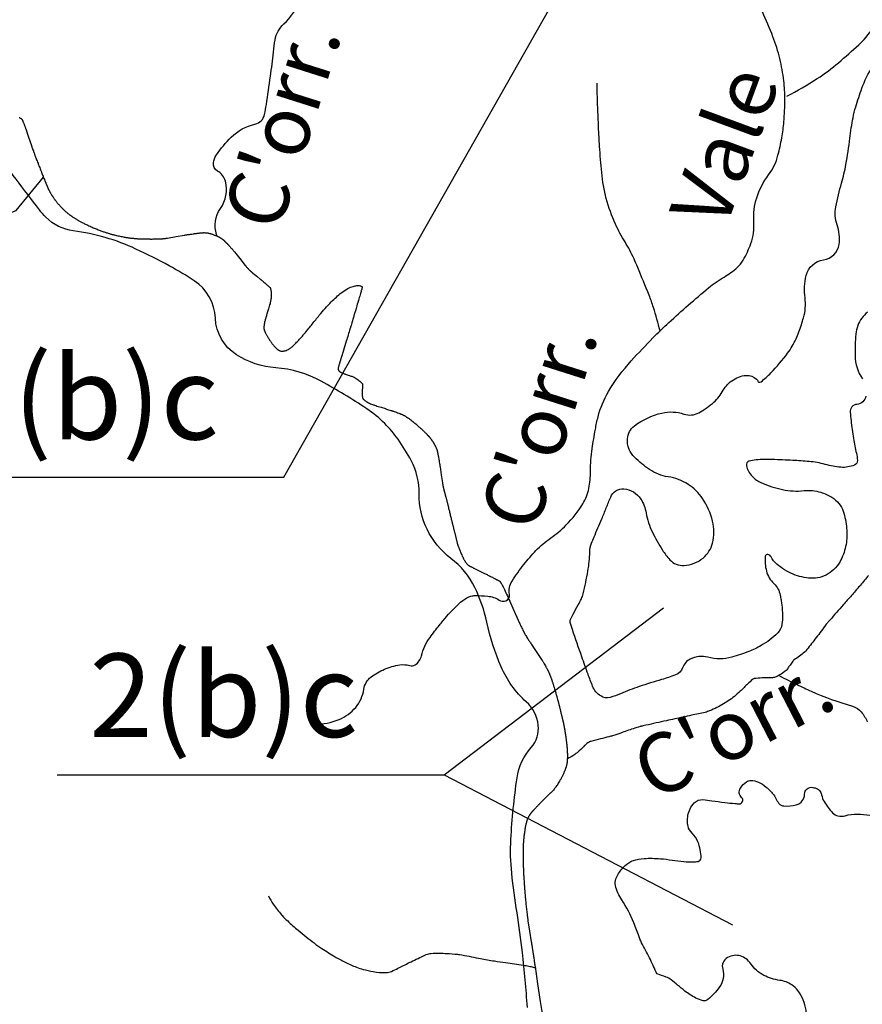
# Model space of a CAD drawing. Units: metres. Extents: x 0 to 841, y -43720 to 594.
# Drawn here: x 311 to 339, y 250 to 283 of the extents above; entities that cross this region are included whole.
import ezdxf
from ezdxf.enums import TextEntityAlignment as Align

# ---------------------------------------------------------------- set-up
doc = ezdxf.new("R2010")
doc.units = ezdxf.units.M
doc.header["$MEASUREMENT"] = 0
for name, color, linetype, lineweight in [('AFLUENTES', 1, 'Continuous', 0), ('CAIXA', 1, 'Continuous', 0), ('MC', 1, 'Continuous', 0), ('TX02', 1, 'Continuous', 0)]:
    doc.layers.add(name, color=color, linetype=linetype, lineweight=lineweight)
doc.styles.add('Style-WORKING', font='WORKING.shx')

msp = doc.modelspace()

# ---------------------------------------------------------------- linework, layer by layer
at = {"layer": 'AFLUENTES', "color": 4, "linetype": 'Continuous', "lineweight": -3, "flags": 128}
for points in [[(336.503, 280.325, 0.025682), (337.526, 280.917, 0.034147), (338.238, 281.451, 0.005922), (338.918, 282.052, 0.021249), (339.098, 282.229, 0.112028), (339.498, 282.915, -0.104714), (339.914, 283.654, -0.026692), (340.332, 284.082, -0.05332), (340.573, 284.26, -0.023627), (340.743, 284.349, -0.010627), (341.133, 284.52, -0.038814), (341.392, 284.605, -0.02591), (341.793, 284.68)], [(317.379, 275.629, -0.003956), (317.366, 275.664, -0.005756), (317.358, 275.687, -0.235889), (317.489, 276.553, 0.220199), (317.655, 277.47, 0.203542), (317.391, 277.814, -0.300661), (317.251, 278.087, -0.124877), (317.352, 278.354, -0.045141), (317.852, 278.951, -0.141626), (318.646, 279.386, 0.294848), (318.971, 279.716, 0.012753), (319.03, 280.042, 0.00439), (319.169, 280.995), (319.169, 280.995, 0.007277), (319.268, 281.808, -0.014405), (319.324, 282.217, -0.170672), (319.621, 282.759, 0.115146), (320.139, 283.499, 0.010966)], [(320.667, 259.241, 0.101105), (321.471, 259.397, 0.120178), (322.03, 259.806, 0.141714), (322.301, 260.414, -0.200743), (322.545, 260.827, -0.06077), (322.996, 261.086, -0.059429), (323.507, 261.232, -0.115563), (323.843, 261.209, 0.220655), (324.024, 261.234, 0.195729), (324.237, 261.537, -0.103512), (324.524, 262.155, -0.007229), (324.838, 262.563, -0.009659), (325.083, 262.861, -0.04262), (325.626, 263.395, -0.105949), (325.9, 263.539, -0.066929), (326.044, 263.558, -0.023273), (326.461, 263.54, -0.117645), (326.844, 263.411, 0.220833), (327.065, 263.384, 0.379778), (327.193, 263.601, -0.192665), (327.278, 264.045, -0.023853), (327.673, 264.602, -0.026327), (328.08, 265.068, -0.047284), (328.58, 265.494, 0.045747), (329.098, 265.933, 0.055484), (329.655, 266.642, 0.090907), (329.857, 267.157, 0.048022), (329.912, 267.733, -0.036449), (329.968, 268.494, -0.00957), (330.076, 269.143, -0.014878), (330.166, 269.558, -0.072768), (330.514, 270.406, -0.051599), (331.282, 271.443, -0.009123), (332.01, 272.212, -0.013037), (332.543, 272.726, -0.00559), (333.195, 273.31, -0.005458), (333.876, 273.894, -0.044956), (334.396, 274.255, 0.052409), (334.837, 274.572, 0.081983), (335.037, 274.819, 0.042211), (335.295, 275.378, 0.106678), (335.395, 276.119, -0.099119), (335.492, 276.916, -0.080979), (335.892, 277.686, 0.096905), (336.206, 278.341, 0.019923), (336.334, 278.928, 0.022215), (336.404, 279.462, 0.022192), (336.436, 280.224, 0.027287), (336.4, 280.842, 0.03226), (336.268, 281.587, 0.03172), (336.037, 282.321, 0.015829), (335.685, 283.154, 0.02602)], [(332.247, 272.447, 0.011538), (332.026, 273.232, 0.021512), (331.879, 273.644), (331.879, 273.644, 0.002205), (331.496, 274.579, 0.007169), (331.373, 274.864, 0.033533), (331.071, 275.431, -0.031864), (330.752, 276.026, -0.041876), (330.442, 276.889, -0.043198), (330.287, 277.764, -0.00498), (330.218, 278.641, -0.00677), (330.182, 279.287), (330.182, 279.287, -0.000999), (330.155, 279.958), (330.155, 279.958, -0.001184), (330.135, 280.523), (330.135, 280.523, -0.007533), (330.135, 280.562, -0.001438), (330.135, 280.767)], [(310.735, 279.611, -0.019344), (310.759, 279.599, -0.021031), (310.779, 279.587, -0.008045), (310.798, 279.574, -0.020819), (310.805, 279.569, -0.006381), (310.81, 279.564, -0.015471), (310.813, 279.562, -0.01236), (310.816, 279.558, -0.013804), (310.82, 279.554, -0.006953), (310.821, 279.552, -0.006912), (310.823, 279.549, -0.01932), (310.827, 279.544, -0.012831), (310.831, 279.536, -0.007996), (310.837, 279.525, -0.007682), (310.842, 279.513, -0.002764), (310.851, 279.495, -0.004014), (310.856, 279.482, -0.001454), (310.861, 279.47, -0.001599), (310.866, 279.459, -0.00353), (310.878, 279.429, -0.002586), (310.895, 279.386, -0.001282), (310.91, 279.346, -0.001397), (310.924, 279.31, -0.001023), (310.942, 279.26, -0.00256), (310.949, 279.24, -0.000564), (310.954, 279.228, -0.002591), (310.954, 279.225), (310.954, 279.225), (311.048, 278.951), (311.141, 278.676), (311.141, 278.676, 0.001283), (311.149, 278.653, 0.000788), (311.162, 278.615, 0.001102), (311.181, 278.562, 0.000791), (311.208, 278.487), (311.208, 278.487, 0.000057), (311.217, 278.462), (311.217, 278.462, 0.000213), (311.219, 278.455, 0.000334), (311.223, 278.446, 0.000172), (311.229, 278.43, 0.001505), (311.236, 278.409, 0.000891), (311.249, 278.374, 0.001314), (311.263, 278.338, 0.000889), (311.283, 278.284, 0.000612), (311.308, 278.219, 0.000676), (311.331, 278.16, 0.000428), (311.365, 278.073), (311.365, 278.073, 0.000356), (311.405, 277.97), (311.405, 277.97, 0.000265), (311.468, 277.81), (311.468, 277.81, 0.000439), (311.506, 277.713), (311.506, 277.713, 0.000168), (311.535, 277.642), (311.535, 277.642, 0.000297), (311.551, 277.601), (311.551, 277.601, 0.000244), (311.578, 277.534), (311.578, 277.534, 0.000421), (311.593, 277.495, 0.000106), (311.603, 277.471), (311.603, 277.471, 0.000345), (311.605, 277.464, 0.000125), (311.613, 277.444, 0.000118), (311.622, 277.424), (311.622, 277.424, 0.000029), (311.63, 277.404), (311.63, 277.404, 0.000064), (311.633, 277.395, 0.000096), (311.639, 277.381, 0.000058), (311.648, 277.359), (311.648, 277.359, 0.00012), (311.655, 277.342, 0.00023), (311.659, 277.333, 0.000228), (311.659, 277.331, 0.000068), (311.663, 277.323, 0.000394), (311.667, 277.312, 0.000198), (311.676, 277.29, 0.000601), (311.681, 277.278, 0.000568), (311.686, 277.266, 0.001352), (311.69, 277.257, 0.00244), (311.692, 277.252, 0.000934), (311.692, 277.251, 0.00066), (311.693, 277.249, 0.002209), (311.695, 277.245, 0.001131), (311.698, 277.239, 0.002675), (311.7, 277.234, 0.001382), (311.705, 277.224, 0.003174), (311.711, 277.21, 0.002353), (311.72, 277.192, 0.001824), (311.726, 277.181, 0.001553), (311.733, 277.168, 0.002938), (311.74, 277.154, 0.001839), (311.753, 277.132, 0.003384), (311.765, 277.109, 0.003049), (311.779, 277.084, 0.003238), (311.796, 277.055, 0.00342), (311.813, 277.028, 0.001181), (311.826, 277.007, 0.001724), (311.834, 276.993, 0.001773), (311.846, 276.976, 0.00182), (311.857, 276.959, 0.002902), (311.866, 276.945, 0.00183), (311.882, 276.922, 0.00324), (311.898, 276.899, 0.002537), (311.918, 276.87, 0.003344), (311.935, 276.847, 0.002941), (311.954, 276.821, 0.004126), (311.972, 276.797, 0.003207), (311.997, 276.766, 0.003937), (312.022, 276.735, 0.004333), (312.046, 276.706, 0.003494), (312.073, 276.676, 0.004125), (312.096, 276.65, 0.001782), (312.119, 276.625, 0.002614), (312.135, 276.608, 0.001806), (312.152, 276.589, 0.002262), (312.166, 276.575, 0.002935), (312.181, 276.56, 0.002217), (312.202, 276.54, 0.002987), (312.22, 276.521, 0.002744), (312.241, 276.502, 0.003643), (312.259, 276.485, 0.002958), (312.281, 276.466, 0.004094), (312.303, 276.446, 0.003332), (312.331, 276.422, 0.003792), (312.357, 276.4, 0.003895), (312.384, 276.379, 0.003948), (312.412, 276.357, 0.00423), (312.439, 276.337, 0.002792), (312.464, 276.318, 0.003081), (312.487, 276.302, 0.003064), (312.512, 276.285, 0.002889), (312.538, 276.267, 0.00373), (312.566, 276.249, 0.00318), (312.599, 276.228, 0.003648), (312.634, 276.207, 0.003566), (312.669, 276.185, 0.003129), (312.702, 276.167, 0.002854), (312.738, 276.146, 0.003384), (312.779, 276.124, 0.002948), (312.826, 276.099, 0.003279), (312.873, 276.075, 0.002697), (312.93, 276.046, 0.003302), (312.995, 276.015, 0.002691), (313.075, 275.977, 0.002809), (313.15, 275.943, 0.002994), (313.221, 275.911, 0.003305), (313.287, 275.883, 0.003245), (313.354, 275.856, 0.003491), (313.419, 275.83, 0.003841), (313.479, 275.807, 0.003455), (313.537, 275.786, 0.003842), (313.59, 275.767, 0.003011), (313.645, 275.749, 0.003369), (313.694, 275.734, 0.002832), (313.747, 275.718, 0.003394), (313.791, 275.705, 0.002831), (313.834, 275.693, 0.00241), (313.885, 275.68, 0.002989), (313.933, 275.667, 0.002115), (314.003, 275.65, 0.00404), (314.077, 275.633, 0.003964), (314.154, 275.617, 0.004126), (314.222, 275.603, 0.004427), (314.286, 275.592, 0.00295), (314.348, 275.582, 0.003793), (314.396, 275.575, 0.00271), (314.443, 275.568, 0.002542), (314.493, 275.562, 0.003432), (314.565, 275.554, 0.004265), (314.623, 275.548, 0.00235), (314.67, 275.544, 0.003378), (314.703, 275.542, 0.001976), (314.747, 275.539, 0.003427), (314.773, 275.538, 0.001003), (314.792, 275.537, 0.002014), (314.801, 275.536, 0.001936), (314.831, 275.536, 0.00133), (314.874, 275.535, 0.000285), (314.922, 275.534, 0.000673), (314.942, 275.533, 0.000235), (314.985, 275.533, 0.000581), (315.003, 275.532, 0.000057), (315.009, 275.532, 0.000284), (315.01, 275.532, 0.000423), (315.019, 275.532, 0.000173), (315.04, 275.532), (315.04, 275.532, 0.000072), (315.068, 275.532), (315.068, 275.532, 0.000172), (315.079, 275.532, 0.000048), (315.083, 275.532), (315.083, 275.532, 0.000015), (315.096, 275.532), (315.096, 275.532, 0.000154), (315.109, 275.532, 0.000096), (315.131, 275.531), (315.131, 275.531, 0.000952), (315.141, 275.531, 0.00033), (315.171, 275.531, 0.001127), (315.202, 275.531, 0.000638), (315.257, 275.532, 0.001025), (315.299, 275.532, 0.001114), (315.338, 275.532, 0.001372), (315.379, 275.533, 0.001665), (315.413, 275.534, 0.000527), (315.432, 275.534, 0.000851), (315.444, 275.535, 0.001087), (315.457, 275.535, 0.001083), (315.471, 275.536, 0.0021), (315.481, 275.536, 0.001541), (315.495, 275.537, 0.002711), (315.508, 275.538, 0.003094), (315.519, 275.538, 0.00237), (315.526, 275.539, 0.001712), (315.535, 275.54, 0.003261), (315.544, 275.541, 0.001132), (315.569, 275.543, 0.003847), (315.61, 275.548, 0.004288), (315.647, 275.553, 0.002902), (315.686, 275.559, 0.00382), (315.716, 275.564), (315.716, 275.564), (315.998, 275.613), (316.28, 275.662), (316.28, 275.662, -0.003178), (316.292, 275.664, -0.001432), (316.317, 275.668, -0.002495), (316.36, 275.675, -0.000957), (316.473, 275.691, -0.000348), (316.576, 275.705), (316.576, 275.705, -0.00081), (316.62, 275.711, -0.000705), (316.676, 275.718, -0.001334), (316.705, 275.722, -0.000624), (316.721, 275.724, -0.000429), (316.744, 275.727, -0.001146), (316.774, 275.731, -0.000926), (316.811, 275.735, -0.002084), (316.828, 275.737, -0.001291), (316.857, 275.74, -0.003848), (316.88, 275.742, -0.004941), (316.898, 275.743, -0.00503), (316.906, 275.744, -0.003359), (316.918, 275.744, -0.007997), (316.931, 275.745, -0.00534), (316.952, 275.744, -0.008025), (316.968, 275.744, -0.006517), (316.988, 275.742, -0.009365), (317.012, 275.74, -0.00806), (317.04, 275.736, -0.005625), (317.062, 275.733, -0.006231), (317.082, 275.729, -0.007126), (317.104, 275.724, -0.006217), (317.129, 275.718, -0.007674), (317.156, 275.711, -0.00633), (317.188, 275.701, -0.006578), (317.225, 275.689, -0.005226), (317.271, 275.672, -0.004822), (317.319, 275.654, -0.006502), (317.353, 275.64, -0.005448), (317.383, 275.627, -0.007074), (317.406, 275.617, -0.005692), (317.428, 275.606, -0.006304), (317.448, 275.595, -0.005589), (317.465, 275.586, -0.004939), (317.484, 275.575, -0.007932), (317.507, 275.561, -0.008671), (317.528, 275.547, -0.006509), (317.545, 275.535, -0.007536), (317.56, 275.524, -0.00522), (317.577, 275.51, -0.007903), (317.588, 275.501, -0.003455), (317.597, 275.492, -0.005442), (317.603, 275.487, -0.004358), (317.616, 275.475, -0.003769), (317.63, 275.461, -0.001347), (317.646, 275.445, -0.002129), (317.656, 275.435, -0.001363), (317.675, 275.415, -0.001402), (317.694, 275.396, -0.000824), (317.71, 275.379, -0.001293), (317.721, 275.367, -0.001531), (317.731, 275.356, -0.000716), (317.754, 275.332, -0.001457), (317.77, 275.314, -0.000395), (317.831, 275.247, -0.001996), (317.903, 275.168, -0.004852), (317.932, 275.135, -0.003557), (317.948, 275.116, -0.006656), (317.957, 275.105), (317.957, 275.105), (318.139, 274.876), (318.321, 274.646), (318.321, 274.646, 0.006588), (318.351, 274.609, 0.005972), (318.385, 274.57, 0.007891), (318.415, 274.537, 0.007472), (318.447, 274.503, 0.002141), (318.468, 274.483, 0.007548), (318.474, 274.477, 0.002059), (318.48, 274.471, 0.005591), (318.483, 274.469, 0.002562), (318.491, 274.461, 0.001602), (318.505, 274.45, 0.00019), (318.522, 274.436, 0.000536), (318.527, 274.431, 0.000454), (318.554, 274.408, 0.000697), (318.572, 274.394, 0.000059), (318.577, 274.389, 0.000672), (318.577, 274.389), (318.577, 274.389), (318.708, 274.281), (318.838, 274.173), (318.838, 274.173, -0.000872), (318.838, 274.173, -0.000098), (318.841, 274.171, -0.000832), (318.845, 274.167, -0.000119), (318.874, 274.143), (318.874, 274.143, -0.000379), (318.92, 274.104, -0.000309), (318.977, 274.056, -0.000642), (319.033, 274.008, -0.001106), (319.066, 273.981, -0.000101), (319.069, 273.977, -0.00008), (319.074, 273.973, -0.000775), (319.087, 273.962, -0.000371), (319.113, 273.94, -0.00235), (319.123, 273.931, -0.001711), (319.136, 273.919, -0.007049), (319.143, 273.913, -0.016792), (319.145, 273.91, -0.010411), (319.146, 273.91, -0.00479), (319.147, 273.908, -0.021587), (319.149, 273.905, -0.012824), (319.153, 273.9, -0.018558), (319.155, 273.897, -0.007185), (319.159, 273.889, -0.025708), (319.164, 273.876, -0.010819), (319.174, 273.846, -0.01888), (319.181, 273.818, -0.013816), (319.189, 273.779, -0.024306), (319.193, 273.743, -0.013267), (319.196, 273.677, -0.021792), (319.193, 273.588, -0.023527), (319.184, 273.506, -0.013717), (319.163, 273.398, -0.018072), (319.141, 273.317), (319.141, 273.317), (319.102, 273.186), (319.063, 273.056), (319.063, 273.056, 0.001264), (319.06, 273.045), (319.06, 273.045, 0.000101), (319.021, 272.915), (319.021, 272.915, 0.000629), (319.013, 272.887), (319.013, 272.887, 0.000273), (318.994, 272.822), (318.994, 272.822, 0.011592), (318.98, 272.768, 0.009421), (318.965, 272.701, 0.014907), (318.955, 272.646, 0.015247), (318.949, 272.592, 0.005958), (318.947, 272.562, 0.015021), (318.947, 272.551, 0.010127), (318.947, 272.538, 0.014386), (318.948, 272.53, 0.014642), (318.95, 272.519, 0.012968), (318.952, 272.507, 0.009892), (318.955, 272.495, 0.00932), (318.958, 272.482, 0.010069), (318.964, 272.464, 0.009078), (318.971, 272.445, 0.007294), (318.98, 272.423, 0.007764), (318.989, 272.403, 0.005933), (318.999, 272.381, 0.005274), (319.012, 272.355, 0.00532), (319.026, 272.327, 0.004439), (319.045, 272.294, 0.005993), (319.066, 272.257, 0.00481), (319.093, 272.213, 0.005862), (319.124, 272.163, 0.006071), (319.156, 272.116, 0.004315), (319.179, 272.083, 0.004012), (319.205, 272.047, 0.006283), (319.23, 272.014, 0.004416), (319.267, 271.968, 0.00929), (319.301, 271.927, 0.010396), (319.332, 271.893, 0.011561), (319.362, 271.863, 0.017782), (319.382, 271.845, 0.004177), (319.392, 271.836, 0.005128), (319.401, 271.829, 0.00951), (319.415, 271.819, 0.008281), (319.432, 271.807, 0.017243), (319.442, 271.801, 0.007821), (319.463, 271.789, 0.025719), (319.485, 271.779, 0.023927), (319.511, 271.77, 0.034058), (319.524, 271.767, 0.019929), (319.548, 271.764, 0.045374), (319.573, 271.765, 0.020295), (319.628, 271.773, 0.042161), (319.698, 271.793, 0.039623), (319.769, 271.826, 0.031982), (319.856, 271.883, 0.031894), (319.935, 271.95, 0.004568), (320.02, 272.035, 0.007221), (320.073, 272.09, 0.003523), (320.212, 272.24, 0.009047), (320.264, 272.3, 0.003198), (320.3, 272.343, 0.000727), (320.459, 272.536, 0.004108), (320.571, 272.675, -0.001943), (320.806, 272.97, -0.02539), (321.211, 273.423, -0.033159), (321.559, 273.733, -0.041886), (321.768, 273.868, -0.054299), (321.946, 273.94, -0.02726), (322.07, 273.968, -0.065496), (322.124, 273.969, -0.027197), (322.175, 273.962, -0.05014), (322.202, 273.953, -0.027343), (322.232, 273.938, -0.073802), (322.242, 273.93, -0.013558), (322.247, 273.926, -0.054735), (322.248, 273.924, -0.026809), (322.249, 273.921, -0.061989), (322.25, 273.919, -0.006842), (322.25, 273.919, -0.021615), (322.25, 273.919, -0.054575), (322.25, 273.918, -0.014375), (322.248, 273.913, -0.002893), (322.244, 273.898, -0.00249), (322.24, 273.881, -0.00022), (322.221, 273.817), (322.221, 273.817, -0.00051), (322.214, 273.789, -0.000027), (322.21, 273.778), (322.21, 273.778, -0.000055), (322.209, 273.773, -0.000737), (322.189, 273.706, -0.000272), (322.137, 273.526), (322.137, 273.526, -0.000212), (322.066, 273.283), (322.066, 273.283, -0.000155), (321.969, 272.953), (321.969, 272.953, -0.00011), (321.901, 272.722), (321.901, 272.722, -0.000271), (321.874, 272.628, -0.000333), (321.857, 272.572), (321.857, 272.572, -0.000775), (321.85, 272.548, -0.000541), (321.847, 272.541), (321.847, 272.541, -0.000125), (321.838, 272.51), (321.838, 272.51, -0.000783), (321.777, 272.309, -0.000751), (321.713, 272.1), (321.712, 272.1), (321.604, 271.749), (321.495, 271.398), (321.495, 271.398, 0.00431), (321.493, 271.39, 0.000751), (321.481, 271.348, 0.003851), (321.465, 271.294, 0.003828), (321.451, 271.24, 0.006312), (321.447, 271.223, 0.004392), (321.442, 271.2, 0.016639), (321.439, 271.183, 0.025174), (321.438, 271.172, 0.029716), (321.438, 271.167, 0.016512), (321.439, 271.16, 0.044722), (321.441, 271.152, 0.01841), (321.448, 271.135, 0.046968), (321.459, 271.114, 0.046255), (321.474, 271.095, 0.041093), (321.495, 271.077, 0.042722), (321.518, 271.062, 0.007718), (321.547, 271.048, 0.009185), (321.572, 271.038, 0.005234), (321.65, 271.006, 0.010902), (321.688, 270.991, 0.004168), (321.74, 270.974, -0.002627), (321.822, 270.947, -0.001987), (321.87, 270.93, -0.00182), (321.921, 270.912, -0.033566), (321.973, 270.89, -0.023764), (322.041, 270.85, -0.019521), (322.108, 270.804, -0.019827), (322.17, 270.753, -0.004542), (322.213, 270.713, -0.017187), (322.224, 270.703, -0.004281), (322.234, 270.692, -0.009737), (322.238, 270.687, -0.0124), (322.246, 270.676, -0.017487), (322.252, 270.668, -0.005438), (322.255, 270.663, -0.017642), (322.256, 270.662, -0.005322), (322.257, 270.66, -0.006921), (322.258, 270.659, -0.006786), (322.258, 270.658, -0.004597), (322.259, 270.657, -0.030901), (322.259, 270.655, -0.014514), (322.26, 270.651, -0.022906), (322.261, 270.647, -0.009765), (322.262, 270.636, -0.011501), (322.263, 270.62, -0.012408), (322.263, 270.604, -0.008567), (322.262, 270.583, -0.013415), (322.261, 270.57), (322.261, 270.57), (322.256, 270.519), (322.251, 270.468), (322.251, 270.468, 0.003596), (322.249, 270.448, 0.001939), (322.246, 270.411, 0.002291), (322.245, 270.401, 0.002495), (322.244, 270.392, 0.010458), (322.244, 270.384, 0.006496), (322.244, 270.369, 0.00796), (322.244, 270.352, 0.004717), (322.246, 270.321, 0.002899), (322.248, 270.288, 0.005518), (322.249, 270.271, 0.002858), (322.251, 270.252, 0.006115), (322.252, 270.244, 0.001221), (322.253, 270.236, 0.001698), (322.254, 270.231, 0.001975), (322.255, 270.225, 0.002073), (322.256, 270.218, 0.005985), (322.256, 270.215, 0.002688), (322.258, 270.207, 0.009968), (322.259, 270.201, 0.013192), (322.26, 270.197, 0.017274), (322.261, 270.195, 0.008494), (322.262, 270.192, 0.025013), (322.264, 270.187, 0.016836), (322.268, 270.179, 0.01828), (322.271, 270.175, 0.010486), (322.277, 270.168, 0.024259), (322.285, 270.158, 0.011202), (322.305, 270.138, 0.017382), (322.327, 270.119, 0.015008), (322.354, 270.098, 0.019381), (322.381, 270.079, 0.01236), (322.425, 270.053, 0.015705), (322.494, 270.018, 0.01611), (322.564, 269.988, 0.007867), (322.666, 269.949, 0.011157), (322.74, 269.924), (322.74, 269.924), (322.882, 269.88), (323.025, 269.835), (323.025, 269.835, -0.001004), (323.065, 269.822, -0.00029), (323.205, 269.778), (323.205, 269.778, -0.000378), (323.23, 269.77, -0.000346), (323.256, 269.762, -0.004285), (323.277, 269.755, -0.001871), (323.326, 269.738, -0.004134), (323.397, 269.713, -0.003693), (323.476, 269.683, -0.001027), (323.501, 269.674, -0.001108), (323.524, 269.664, -0.004009), (323.549, 269.655, -0.002738), (323.584, 269.64, -0.011127), (323.608, 269.629, -0.007228), (323.645, 269.611, -0.01255), (323.68, 269.592, -0.009009), (323.727, 269.563, -0.008056), (323.776, 269.531, -0.008565), (323.82, 269.5, -0.006434), (323.879, 269.456, -0.005391), (323.949, 269.402, -0.003482), (324.044, 269.324, -0.005562), (324.103, 269.274, -0.002275), (324.154, 269.23, -0.003833), (324.184, 269.203, -0.002931), (324.236, 269.155, -0.003866), (324.275, 269.119, -0.001316), (324.301, 269.094, -0.00209), (324.318, 269.078, -0.002776), (324.356, 269.04, -0.002872), (324.393, 269.002, -0.000933), (324.42, 268.974, -0.001985), (324.433, 268.96, -0.000896), (324.452, 268.941, -0.002182), (324.46, 268.933, -0.000444), (324.463, 268.928, -0.001588), (324.465, 268.927, -0.001452), (324.467, 268.924, -0.000787), (324.473, 268.918, -0.000614), (324.481, 268.909, -0.001052), (324.485, 268.904, -0.000538), (324.487, 268.902, -0.000157), (324.492, 268.897, -0.001314), (324.497, 268.891, -0.00073), (324.506, 268.881, -0.005001), (324.511, 268.874, -0.002397), (324.522, 268.861, -0.005974), (324.533, 268.847, -0.003896), (324.549, 268.826, -0.004431), (324.563, 268.808, -0.004652), (324.575, 268.79, -0.00475), (324.591, 268.767, -0.004445), (324.607, 268.743, -0.002294), (324.621, 268.72, -0.003417), (324.631, 268.704, -0.0025), (324.641, 268.687, -0.002993), (324.649, 268.673, -0.003378), (324.659, 268.657, -0.002839), (324.67, 268.637, -0.002846), (324.68, 268.617, -0.002358), (324.693, 268.594, -0.003217), (324.705, 268.569, -0.00384), (324.716, 268.548, -0.003423), (324.724, 268.531, -0.004179), (324.731, 268.517, -0.00319), (324.737, 268.503, -0.004233), (324.741, 268.493, -0.003039), (324.745, 268.483, -0.003409), (324.748, 268.475, -0.003992), (324.752, 268.465, -0.004627), (324.755, 268.455, -0.003056), (324.758, 268.447, -0.004176), (324.76, 268.442, -0.002818), (324.762, 268.435, -0.003672), (324.763, 268.43, -0.002463), (324.765, 268.425, -0.002753), (324.766, 268.422, -0.004196), (324.767, 268.416, -0.00309), (324.769, 268.408, -0.002436), (324.771, 268.398, -0.002174), (324.773, 268.388, -0.001556), (324.776, 268.373, -0.00146), (324.78, 268.357, -0.001148), (324.784, 268.336, -0.001155), (324.788, 268.316, -0.001041), (324.792, 268.292, -0.000721), (324.798, 268.258, -0.000951), (324.804, 268.229, -0.00036), (324.817, 268.152, -0.00123), (324.837, 268.036, -0.001967), (324.85, 267.963, -0.001234), (324.858, 267.908, -0.002204), (324.863, 267.877), (324.863, 267.877), (324.903, 267.613), (324.942, 267.348), (324.942, 267.348, 0.003919), (324.946, 267.323, 0.003345), (324.951, 267.293, 0.004232), (324.956, 267.265, 0.003658), (324.963, 267.234, 0.00097), (324.967, 267.213, 0.00377), (324.968, 267.208, 0.00079), (324.97, 267.202, 0.00359), (324.97, 267.201), (324.97, 267.201), (325.056, 266.859), (325.141, 266.518), (325.141, 266.518, -0.000032), (325.173, 266.391), (325.173, 266.391, -0.00003), (325.206, 266.257), (325.206, 266.257, -0.000063), (325.223, 266.189), (325.223, 266.189, -0.000062), (325.24, 266.12, -0.000064), (325.253, 266.07), (325.253, 266.07, -0.000105), (325.261, 266.039), (325.261, 266.039, -0.000056), (325.269, 266.005), (325.269, 266.005, -0.000094), (325.274, 265.985), (325.274, 265.985, -0.000006), (325.275, 265.981), (325.275, 265.981, -0.000113), (325.275, 265.98, -0.000004), (325.275, 265.98, -0.000042), (325.275, 265.98, -0.000084), (325.275, 265.98, -0.000137), (325.275, 265.98, -0.000017), (325.275, 265.98, -0.000148), (325.275, 265.98, -0.000059), (325.275, 265.98, -0.000014), (325.275, 265.98, -0.000056), (325.275, 265.98, -0.000056), (325.275, 265.98, -0.000033), (325.275, 265.98, -0.000001), (325.275, 265.98, -0.000082), (325.275, 265.98), (325.275, 265.98, -0.000003), (325.276, 265.977), (325.276, 265.977, -0.000105), (325.281, 265.958, -0.000066), (325.288, 265.928), (325.288, 265.928, -0.000127), (325.294, 265.904), (325.294, 265.904, -0.000087), (325.303, 265.868), (325.303, 265.868, -0.000085), (325.312, 265.828), (325.312, 265.828, -0.000102), (325.321, 265.794, -0.00005), (325.333, 265.741), (325.333, 265.741, -0.000067), (325.343, 265.701), (325.343, 265.701), (325.389, 265.51), (325.435, 265.319), (325.435, 265.319, 0.004009), (325.435, 265.319, 0.000396), (325.435, 265.319, 0.004054), (325.436, 265.318, 0.000806), (325.437, 265.314, 0.00371), (325.438, 265.308, 0.002281), (325.441, 265.299, 0.004127), (325.445, 265.286, 0.004126), (325.45, 265.273, 0.000554), (325.451, 265.269, 0.000569), (325.452, 265.265, 0.002369), (325.456, 265.255, 0.00129), (325.463, 265.236, 0.003625), (325.467, 265.226, 0.000988), (325.48, 265.191, 0.004506), (325.501, 265.137, 0.002205), (325.546, 265.028, 0.00387), (325.575, 264.961, 0.003418), (325.609, 264.885, 0.007489), (325.637, 264.826, 0.007994), (325.664, 264.771, 0.008316), (325.682, 264.739, 0.009057), (325.699, 264.711, 0.011739), (325.716, 264.684, 0.010231), (325.738, 264.655, 0.011292), (325.757, 264.629, 0.016389), (325.772, 264.613, 0.012724), (325.784, 264.601, 0.014258), (325.796, 264.59, 0.013134), (325.811, 264.577, 0.018614), (325.823, 264.569, 0.006913), (325.834, 264.562, 0.014128), (325.84, 264.559, 0.003566), (325.856, 264.55, 0.002781), (325.877, 264.539, 0.000247), (325.906, 264.525, 0.00096), (325.913, 264.521, 0.000677), (325.957, 264.499, 0.001006), (325.986, 264.484, 0.000056), (325.992, 264.481, 0.00097), (325.993, 264.481), (325.993, 264.481), (326.176, 264.391), (326.358, 264.302), (326.358, 264.302, -0.000974), (326.413, 264.275, -0.000502), (326.519, 264.222, -0.001362), (326.593, 264.185, -0.001005), (326.693, 264.134, -0.001409), (326.756, 264.102, -0.002659), (326.79, 264.084, -0.002051), (326.819, 264.069, -0.003634), (326.835, 264.06, -0.000257), (326.842, 264.056, -0.000906), (326.844, 264.055, -0.000813), (326.847, 264.053, -0.000911), (326.85, 264.051, -0.004113), (326.852, 264.05, -0.001663), (326.856, 264.048, -0.006429), (326.859, 264.046, -0.008134), (326.862, 264.044, -0.011659), (326.863, 264.044, -0.006134), (326.864, 264.042, -0.016425), (326.867, 264.04, -0.01135), (326.87, 264.037, -0.011755), (326.872, 264.035, -0.007316), (326.876, 264.031, -0.014836), (326.88, 264.025, -0.006712), (326.889, 264.013, -0.010263), (326.9, 263.997, -0.008566), (326.912, 263.978, -0.009734), (326.924, 263.957, -0.005894), (326.944, 263.922, -0.006668), (326.979, 263.851, -0.005147), (327.024, 263.759, -0.00219), (327.121, 263.549, -0.001993), (327.226, 263.317), (327.226, 263.317), (327.384, 262.963), (327.543, 262.609), (327.543, 262.609, 0.001792), (327.562, 262.566, 0.001079), (327.595, 262.495, 0.002399), (327.624, 262.434, 0.002479), (327.652, 262.374, 0.001271), (327.665, 262.348, 0.00227), (327.672, 262.334, 0.002982), (327.68, 262.319, 0.003891), (327.686, 262.308, 0.003721), (327.69, 262.299, 0.002578), (327.697, 262.288, 0.00395), (327.703, 262.277, 0.001454), (327.721, 262.247, 0.004094), (327.758, 262.187, 0.00351), (327.802, 262.117, 0.002179), (327.867, 262.017, 0.002245), (327.931, 261.92), (327.93, 261.92), (328.11, 261.651), (328.289, 261.382), (328.29, 261.382, -0.006581), (328.301, 261.364, -0.003947), (328.32, 261.334, -0.005782), (328.342, 261.297, -0.003296), (328.379, 261.231, -0.001315), (328.417, 261.163, -0.002992), (328.434, 261.133, -0.001106), (328.454, 261.095, -0.002424), (328.463, 261.078, -0.000645), (328.476, 261.052, -0.001176), (328.484, 261.037, -0.000325), (328.49, 261.024, -0.001118), (328.492, 261.021, -0.000963), (328.494, 261.017, -0.000347), (328.499, 261.008, -0.00132), (328.502, 261.001, -0.000707), (328.508, 260.988, -0.004378), (328.513, 260.977, -0.002451), (328.522, 260.959, -0.004813), (328.53, 260.94, -0.003388), (328.541, 260.913, -0.002988), (328.552, 260.888, -0.003285), (328.56, 260.866, -0.002975), (328.571, 260.837, -0.002596), (328.584, 260.803, -0.001825), (328.598, 260.762, -0.002325), (328.609, 260.73, -0.001444), (328.621, 260.696, -0.001828), (328.63, 260.669)], [(339.248, 264.235, -0.000631), (338.979, 263.912), (338.979, 263.912, -0.005675), (338.948, 263.877), (338.948, 263.877, -0.00048), (338.671, 263.561), (338.671, 263.561, 0.00008), (338.393, 263.245), (338.393, 263.245, 0.000109), (337.953, 262.743), (337.953, 262.743, 0.000605), (337.874, 262.652, 0.021045), (337.78, 262.535, -0.005746), (337.448, 262.093, -0.003341), (337.141, 261.701, -0.043069), (337.115, 261.673, -0.018345), (337.098, 261.659, -0.001845), (336.927, 261.528, -0.014085), (336.75, 261.402, 0.062935), (336.713, 261.37, 0.025773), (336.707, 261.362, 0.001651), (336.61, 261.226, 0.004412), (336.541, 261.128, -0.007146), (336.499, 261.067, -0.067615), (336.476, 261.044, -0.014576), (336.358, 260.956, -0.04017), (336.168, 260.844, -0.073945), (336.054, 260.808, -0.051117), (335.919, 260.8, 0.028785), (335.679, 260.797, 0.011621), (335.408, 260.772, 0.103796), (335.379, 260.763, 0.049031), (335.347, 260.74, 0.008893), (335.19, 260.595, 0.007528), (335.066, 260.474, -0.007016), (334.934, 260.345, -0.041012), (334.537, 260.023, -0.040975), (334.093, 259.771, -0.013712), (333.843, 259.663, -0.041748), (333.758, 259.637), (333.758, 259.637, -0.000313), (333.534, 259.589), (333.534, 259.589, -0.000303), (333.302, 259.539), (333.302, 259.539, -0.000027), (333.02, 259.479), (333.02, 259.479, 0.000332), (332.738, 259.419), (332.738, 259.419, 0.001366), (332.462, 259.359), (332.462, 259.359, 0.000545), (331.77, 259.206), (331.77, 259.206, 0.00097), (331.681, 259.186, 0.001356), (331.618, 259.171, 0.016011), (331.58, 259.161, 0.002542), (331.344, 259.089), (331.344, 259.089, 0.018518), (330.925, 258.941, -0.029089), (330.656, 258.852, -0.002309), (330.529, 258.819), (330.529, 258.819, 0.001041), (330.247, 258.746), (330.247, 258.746, 0.001179), (329.925, 258.662), (329.925, 258.662, 0.008333), (329.88, 258.649, 0.071661), (329.862, 258.64, 0.016931), (329.792, 258.592, 0.041011), (329.716, 258.524, -0.016492), (329.536, 258.346, -0.035589), (329.385, 258.225, -0.023355), (329.134, 258.07)], [(336.255, 260.866, 0.005525), (336.849, 260.57, 0.007058), (337.32, 260.351, 0.03679), (338.706, 259.848, -0.155725), (339.003, 259.652, -0.068054), (339.204, 259.318, 0.025142)], [(328.63, 260.669, -0.001488), (328.642, 260.631, -0.001393), (328.655, 260.591, -0.001019), (328.666, 260.553, -0.000816), (328.681, 260.506, -0.001425), (328.703, 260.432, -0.001435), (328.725, 260.358, -0.000981), (328.744, 260.292, -0.001217), (328.76, 260.238, -0.000672), (328.778, 260.173, -0.001027), (328.79, 260.131, -0.00047), (328.8, 260.095, -0.000601), (328.807, 260.067, -0.000868), (328.821, 260.015, -0.000905), (328.835, 259.964, -0.000427), (328.846, 259.92, -0.000811), (328.853, 259.896, -0.00025), (328.859, 259.87, -0.00038), (328.864, 259.853, -0.000261), (328.867, 259.842, -0.000169), (328.871, 259.825), (328.871, 259.825, -0.000939), (328.879, 259.792, -0.000684), (328.89, 259.747, -0.000621), (328.902, 259.701, -0.000561), (328.914, 259.65), (328.914, 259.65, -0.000254), (328.928, 259.593), (328.928, 259.593, -0.000466), (328.935, 259.561), (328.935, 259.561, -0.000177), (328.943, 259.53, -0.000291), (328.947, 259.511, -0.00026), (328.956, 259.475), (328.956, 259.475, -0.000327), (328.963, 259.446, -0.000111), (328.968, 259.424), (328.968, 259.424, -0.000287), (328.97, 259.415, -0.000113), (328.972, 259.404, -0.000147), (328.974, 259.396, -0.000127), (328.976, 259.391, -0.000105), (328.977, 259.384, -0.00048), (328.979, 259.377, -0.000274), (328.982, 259.363, -0.000399), (328.985, 259.349, -0.000301), (328.99, 259.329, -0.000235), (328.993, 259.312, -0.000284), (328.997, 259.298, -0.000283), (329, 259.282, -0.000323), (329.003, 259.268, -0.000238), (329.006, 259.257, -0.000274), (329.008, 259.247, -0.000326), (329.01, 259.239, -0.000289), (329.012, 259.23, -0.000523), (329.013, 259.222, -0.000645), (329.015, 259.216, -0.000644), (329.016, 259.21, -0.001043), (329.016, 259.207, -0.000311), (329.017, 259.205, -0.00033), (329.017, 259.203, -0.000511), (329.018, 259.2, -0.000319), (329.019, 259.196, -0.000808), (329.019, 259.192, -0.000423), (329.021, 259.184, -0.000865), (329.023, 259.173, -0.000747), (329.025, 259.161, -0.000514), (329.026, 259.155, -0.000375), (329.028, 259.145, -0.000833), (329.03, 259.133, -0.00047), (329.034, 259.112, -0.000931), (329.037, 259.092, -0.000701), (329.042, 259.066, -0.000978), (329.048, 259.033, -0.000922), (329.053, 258.998, -0.000413), (329.057, 258.974, -0.000479), (329.06, 258.954, -0.000704), (329.064, 258.928, -0.00068), (329.069, 258.901, -0.000911), (329.071, 258.882, -0.000562), (329.076, 258.851, -0.001145), (329.081, 258.818, -0.000753), (329.088, 258.769, -0.001222), (329.093, 258.729, -0.00126), (329.098, 258.69, -0.001608), (329.102, 258.659, -0.001348), (329.107, 258.621, -0.001575), (329.111, 258.582, -0.002157), (329.114, 258.552, -0.001166), (329.117, 258.522, -0.001932), (329.119, 258.503, -0.000286), (329.121, 258.483, -0.000654), (329.122, 258.474, -0.000166), (329.122, 258.463, -0.000394), (329.123, 258.459, -0.000715), (329.123, 258.452, -0.0003), (329.125, 258.436, -0.000702), (329.126, 258.423, -0.000632), (329.127, 258.407, -0.001374), (329.127, 258.399, -0.000675), (329.129, 258.381, -0.001709), (329.13, 258.362, -0.000998), (329.132, 258.33, -0.001642), (329.133, 258.303, -0.001732), (329.134, 258.278, -0.002083), (329.135, 258.251, -0.002643), (329.136, 258.23, -0.000821), (329.136, 258.218, -0.001035), (329.136, 258.208, -0.001517), (329.136, 258.194, -0.001325), (329.136, 258.177, -0.002391), (329.136, 258.166, -0.001302), (329.136, 258.144, -0.002946), (329.136, 258.121, -0.002207), (329.135, 258.09, -0.002926), (329.134, 258.069, -0.002696), (329.133, 258.047, -0.004303), (329.132, 258.028, -0.003285), (329.13, 258.003, -0.0048), (329.127, 257.979, -0.006051), (329.125, 257.961, -0.004563), (329.123, 257.942, -0.006518), (329.121, 257.928, -0.001424), (329.118, 257.917, -0.002568), (329.117, 257.911, -0.001623), (329.116, 257.903, -0.001527), (329.114, 257.895, -0.00431), (329.112, 257.885, -0.002898), (329.109, 257.87, -0.004111), (329.105, 257.855, -0.00518), (329.102, 257.843, -0.002732), (329.1, 257.837, -0.001935), (329.098, 257.828, -0.004441), (329.093, 257.814, -0.002957), (329.086, 257.792, -0.004687), (329.081, 257.777, -0.002321), (329.071, 257.748, -0.005918), (329.057, 257.71, -0.003675), (329.033, 257.648, -0.004744), (329.015, 257.604, -0.004082), (328.993, 257.554, -0.007073), (328.969, 257.503, -0.006595), (328.943, 257.449, -0.006246), (328.922, 257.41, -0.005746), (328.898, 257.368, -0.007458), (328.872, 257.323, -0.005186), (328.832, 257.26, -0.00703), (328.788, 257.193, -0.008773), (328.751, 257.141, -0.007029), (328.72, 257.099, -0.007213), (328.687, 257.059, -0.006327), (328.642, 257.005, -0.009143), (328.609, 256.969, -0.00295), (328.576, 256.934, -0.007725), (328.563, 256.921), (328.563, 256.921), (328.369, 256.731), (328.175, 256.54), (328.175, 256.54, 0.002476), (328.174, 256.539, 0.000491), (328.168, 256.534, 0.002569), (328.163, 256.528, 0.000737), (328.143, 256.507, 0.002315), (328.116, 256.479, 0.002045), (328.085, 256.447, 0.002232), (328.046, 256.405, 0.002316), (328.008, 256.364, 0.000123), (327.996, 256.35, 0.00033), (327.991, 256.345, 0.000692), (327.98, 256.332, 0.000538), (327.964, 256.315, 0.002637), (327.958, 256.307, 0.000837), (327.937, 256.284, 0.004125), (327.92, 256.263, 0.004545), (327.904, 256.244, 0.007701), (327.897, 256.235, 0.004435), (327.887, 256.221, 0.011367), (327.875, 256.205, 0.007879), (327.86, 256.18, 0.010002), (327.848, 256.161, 0.008519), (327.836, 256.138, 0.011754), (327.822, 256.11, 0.009097), (327.805, 256.072, 0.007403), (327.791, 256.036, 0.008596), (327.78, 256.005, 0.008128), (327.769, 255.973, 0.00748), (327.759, 255.937, 0.008075), (327.746, 255.89, 0.007456), (327.735, 255.839, 0.005432), (327.723, 255.78, 0.004874), (327.711, 255.714, 0.004061), (327.696, 255.62, 0.005256), (327.686, 255.547, 0.002832), (327.678, 255.479, 0.004171), (327.673, 255.434, 0.002987), (327.667, 255.371, 0.003554), (327.662, 255.318, 0.002123), (327.659, 255.276, 0.002292), (327.657, 255.238, 0.003887), (327.654, 255.174, 0.003294), (327.651, 255.1, 0.0023), (327.649, 255.02, 0.00296), (327.648, 254.959, 0.001275), (327.648, 254.895, 0.001496), (327.648, 254.841, 0.001388), (327.648, 254.793, 0.0009), (327.649, 254.719, 0.002912), (327.651, 254.61, 0.002399), (327.655, 254.476, 0.002265), (327.66, 254.352, 0.002158), (327.666, 254.221, 0.001262), (327.674, 254.073, 0.001968), (327.68, 253.979, 0.000908), (327.686, 253.884, 0.0013), (327.691, 253.818, 0.001077), (327.7, 253.7, 0.001303), (327.708, 253.603, 0.00048), (327.715, 253.516, 0.00116), (327.718, 253.48, 0.000373), (327.722, 253.437, 0.000415), (327.726, 253.397, 0.00043), (327.728, 253.373, 0.000203), (327.733, 253.323), (327.733, 253.323, 0.001584), (327.74, 253.242, 0.001279), (327.751, 253.143, 0.001418), (327.761, 253.055, 0.00137), (327.771, 252.964, 0.000638), (327.781, 252.88), (327.781, 252.88, 0.001187), (327.787, 252.834, 0.000529), (327.793, 252.788, 0.000725), (327.797, 252.755, 0.000738), (327.804, 252.703, 0.00133), (327.808, 252.675, 0.000411), (327.81, 252.658, 0.00102), (327.811, 252.651, 0.000504), (327.812, 252.642, 0.001348), (327.813, 252.638, 0.00016), (327.813, 252.636, 0.001327), (327.813, 252.636), (327.813, 252.636), (327.868, 252.287), (327.924, 251.939), (327.924, 251.939, -0.000163), (327.928, 251.914, -0.0001), (327.934, 251.874), (327.934, 251.874, -0.000207), (327.939, 251.844), (327.939, 251.844, -0.000146), (327.945, 251.801), (327.945, 251.801, -0.00015), (327.952, 251.756, -0.000188), (327.958, 251.72), (327.958, 251.72, -0.0001), (327.966, 251.669), (327.966, 251.669, -0.000133), (327.972, 251.63), (327.972, 251.63, -0.000007), (327.974, 251.618), (327.974, 251.618, -0.000107), (327.974, 251.618, -0.000004), (327.974, 251.617, -0.000056), (327.974, 251.617, -0.000062), (327.974, 251.617, -0.000057), (327.974, 251.616, -0.000019), (327.974, 251.616, -0.000034), (327.974, 251.616, -0.00018), (327.974, 251.616, -0.000043), (327.974, 251.616, -0.000134), (327.974, 251.615, -0.000085), (327.974, 251.614, -0.000031), (327.974, 251.614, -0.000008), (327.975, 251.613, -0.000088), (327.975, 251.611), (327.975, 251.611, -0.000009), (327.977, 251.594), (327.977, 251.594, -0.000075), (327.984, 251.549), (327.984, 251.549, -0.000055), (327.993, 251.487), (327.993, 251.487, -0.000094), (328.001, 251.438), (328.001, 251.438, -0.000069), (328.011, 251.371), (328.011, 251.371, -0.000064), (328.022, 251.297, -0.000083), (328.03, 251.24), (328.03, 251.24, -0.000038), (328.042, 251.158), (328.042, 251.158, -0.00006), (328.05, 251.106), (328.05, 251.106), (328.137, 250.521), (328.223, 249.935), (328.293, 249.526)], [(319.102, 253.474, 0.02351), (319.259, 253.198, 0.032897), (319.393, 253.015, 0.001977), (319.541, 252.839, 0.013656), (319.563, 252.814, 0.017588), (319.746, 252.635, 0.009446), (320.103, 252.321, 0.006664), (320.368, 252.102, 0.006893), (320.63, 251.898, 0.016941), (320.895, 251.71, 0.010621), (321.335, 251.434, 0.021124), (321.678, 251.248, 0.02003), (322.055, 251.082, 0.030114), (322.276, 251.01, 0.019964), (322.619, 250.936, 0.046081), (323.048, 250.9, 0.105665), (323.233, 250.942, 0.011215), (323.449, 251.047, -0.006378), (323.827, 251.236), (323.827, 251.236, -0.00192), (324.301, 251.463), (324.301, 251.463, -0.009659), (324.396, 251.506, -0.08782), (324.567, 251.546, -0.029071), (325.096, 251.543, -0.004861), (325.448, 251.518, -0.024725), (325.517, 251.509, -0.003358), (325.836, 251.448, 0.00231), (326.155, 251.388), (326.155, 251.388, 0.000341), (326.628, 251.301), (326.628, 251.301, 0.006425), (326.653, 251.296, 0.00357), (326.687, 251.291), (326.687, 251.291, 0.00032), (327.063, 251.238), (327.063, 251.238, 0.001385), (327.361, 251.197, -0.005262), (327.659, 251.155, -0.012271), (327.669, 251.154, -0.000727), (327.842, 251.119, -0.014488), (327.921, 251.101, -0.008254), (328.056, 251.062)]]:
    msp.add_lwpolyline(points, format="xyb", dxfattribs=at)
at = {"layer": 'AFLUENTES', "color": 4, "linetype": 'Continuous', "lineweight": -3}
msp.add_lwpolyline([(307.89, 269.754), (307.428, 270.414), (307.526, 271.478), (307.88, 273.218), (308.38, 274.398), (309.053, 275.406), (309.855, 276.184), (310.63, 276.488), (311.549, 277.605)], dxfattribs=at)
at = {"layer": 'CAIXA', "color": 7, "linetype": 'Continuous', "lineweight": -3}
for p, q in [((319.612, 267.539), (331.896, 289.2)), ((306.38, 267.539), (319.612, 267.539)), ((324.994, 257.536), (332.358, 263.153)), ((312.009, 257.536), (324.994, 257.536)), ((324.994, 257.536), (334.684, 252.501))]:
    msp.add_line(p, q, dxfattribs=at)
at = {"layer": 'MC', "color": 7, "linetype": 'Continuous', "lineweight": -3, "flags": 128}
for points in [[(309.25, 290.443, 0.000001), (309.528, 290.998)], [(309.074, 290.09, -0.000001), (309.25, 290.442)], [(339.158, 270.251, -0.328195), (338.856, 269.979, 0.404279), (338.631, 269.716, 0.0146), (338.658, 269.429, 0.006972), (338.74, 268.832, 0.022168), (338.836, 268.341, -0.045474), (338.872, 268.099, -0.31786), (338.773, 267.941, -0.118172), (338.318, 267.867, -0.052374), (337.793, 267.962, 0.051007), (337.254, 268.061, 0.006623), (336.705, 268.097, 0.00527), (336.015, 268.127, 0.02613), (335.469, 268.115, 0.058908), (335.231, 268.07, 0.384532), (335.147, 267.926, 0.139498), (335.337, 267.565, 0.099359), (335.653, 267.342, 0.051955), (336.352, 267.118, 0.078886), (337.081, 267.082, -0.102604), (337.642, 267.027, -0.062403), (338.012, 266.859, -0.0805), (338.252, 266.653, -0.09949), (338.394, 266.394, -0.049971), (338.511, 265.821, -0.070802), (338.49, 265.275, -0.070888), (338.318, 264.757, -0.140687), (337.886, 264.287, -0.152223), (337.312, 264.142, -0.084118), (336.715, 264.278, -0.080358), (336.17, 264.613, -0.090963), (335.972, 264.859, 0.222487), (335.864, 264.939, 0.448842), (335.775, 264.873, 0.084774), (335.818, 264.383, 0.140878), (336.067, 263.963, -0.157225), (336.28, 263.577, -0.007753), (336.309, 263.415, -0.007664), (336.333, 263.249, -0.030508), (336.358, 262.89, -0.036771), (336.338, 262.592, -0.160964), (336.198, 262.307, -0.070774), (335.636, 261.878, -0.033913), (335.228, 261.685, -0.025207), (334.653, 261.491, -0.137592), (333.85, 261.49, 0.190246), (333.263, 261.429, 0.185447), (333.002, 261.134, -0.217303), (332.762, 260.894, -0.018678), (332.3, 260.741, 0.011589), (331.551, 260.505, 0.016832), (330.921, 260.266, -0.030359), (330.568, 260.142, -0.214308), (330.254, 260.189, -0.157011), (329.984, 260.517, -0.006322), (329.831, 260.916, -0.004348), (329.622, 261.5), (329.622, 261.5, -0.001376), (329.304, 262.418), (329.304, 262.418, -0.009022), (329.259, 262.559, -0.035957), (329.228, 262.694, -0.120019), (329.232, 262.736, -0.03195), (329.243, 262.762, -0.004514), (329.332, 262.939, -0.013279), (329.498, 263.244, 0.020084), (329.606, 263.447, 0.054023), (329.667, 263.622, 0.01284), (329.825, 264.384, 0.041232), (329.887, 265.021, -0.087176), (329.944, 265.321, -0.014131), (330.03, 265.528, 0.004809), (330.291, 266.133, 0.00771), (330.442, 266.506, -0.007946), (330.589, 266.868, -0.319551), (331.031, 267.141, -0.240153), (331.601, 266.801, -0.097618), (331.779, 266.336, 0.071406), (331.989, 265.691, 0.026778), (332.328, 265.086, 0.045321), (332.578, 264.761, 0.223329), (333.05, 264.569, 0.161437), (333.69, 264.82, 0.157743), (334.007, 265.321, 0.124847), (334.009, 266.062, 0.085466), (333.675, 266.817, 0.103939), (333.19, 267.294, 0.106788), (332.515, 267.546, -0.115738), (331.896, 267.789, -0.043035), (331.391, 268.207, -0.08918), (331.208, 268.466, -0.072054), (331.166, 268.605, -0.048519), (331.154, 268.82, -0.224213), (331.385, 269.257, -0.104473), (332.31, 269.689, -0.138638), (333.049, 269.654, 0.209284), (333.549, 269.699, 0.023427), (333.764, 269.83, 0.019901), (334.002, 270.006, 0.097661), (334.334, 270.401, -0.103477), (334.653, 270.77, -0.147054), (335.139, 270.953, -0.210765), (335.487, 270.828, -0.120247), (335.532, 270.757, 0.246885), (335.563, 270.727, 0.235299), (335.637, 270.741, 0.038028), (335.966, 271.034, 0.032063), (336.53, 271.701, 0.050412), (336.816, 272.179, 0.025642), (336.91, 272.41, 0.012746), (337.063, 272.889, 0.104658), (337.113, 273.556, -0.09303), (337.152, 274.305, -0.306668), (337.732, 274.832, 0.32986), (338.256, 275.351, 0.127162), (338.19, 276.01, -0.139283), (338.145, 276.614, -0.020244), (338.34, 277.408, 0.025808), (338.487, 278.033, 0.015469), (338.618, 278.912, -0.019682), (338.727, 279.603, -0.023632), (338.816, 279.964, -0.013315), (339.022, 280.591, -0.057713), (339.38, 281.316, -0.105127)], [(327.796, 249.733, 0.007996), (327.624, 251.579, 0.011933), (327.446, 252.912, -0.011966), (327.269, 254.242, -0.041076), (327.239, 255.378, -0.022497), (327.447, 257.439, -0.145406), (327.921, 258.461, 0.212556), (328.157, 259.214, 0.182619), (327.757, 259.991, -0.107999), (326.914, 261.167, -0.048263), (326.434, 262.664, 0.061413), (326.025, 263.831, 0.114065), (325.224, 264.809, -0.114456), (324.426, 265.784, -0.119554), (324.16, 266.974, 0.127056), (323.893, 268.092, 0.033326), (323.45, 268.808, 0.040627), (323.005, 269.335, 0.050071), (322.399, 269.833, 0.021976), (320.872, 270.756, 0.106625), (319.343, 271.208, -0.123351), (318.029, 271.644, -0.245552), (317.319, 272.874, 0.241396), (316.608, 274.13, 0.020618), (315.772, 274.631, 0.016036), (314.653, 275.195, 0.076533), (312.549, 275.805, -0.167421), (311.633, 276.26, -0.030473), (311.413, 276.512), (311.413, 276.512, -0.003939), (309.856, 278.569)], [(339.212, 273.071, 0.139108), (338.885, 272.625, 0.066328), (338.819, 272.335, 0.027278), (338.793, 271.613, 0.146674), (339.04, 270.837, -0.203972)], [(332.14, 250.856, 0.004587), (332.03, 251.111, 0.011939), (331.985, 251.208, 0.008539), (331.721, 251.719, -0.017964), (331.6, 251.964, -0.018413), (331.542, 252.106, 0.005723), (331.367, 252.569, 0.055376), (330.962, 253.342, -0.091751), (330.75, 253.828, -0.153134), (330.767, 254.054, -0.087892), (330.973, 254.386, -0.049807), (331.195, 254.589, -0.086592), (331.35, 254.667, -0.058001), (331.708, 254.732, -0.038234), (332.26, 254.725, -0.015313), (332.648, 254.678, 0.014982), (333.044, 254.63, 0.024678), (333.352, 254.618, 0.043987), (333.525, 254.634, 0.363602), (333.625, 254.756, 0.093192), (333.519, 255.292, 0.106451), (333.321, 255.586, -0.141106), (333.186, 255.82, -0.058862), (333.167, 255.97, -0.043586), (333.183, 256.174, -0.147756), (333.393, 256.598, -0.231418), (333.685, 256.709, -0.015739), (333.985, 256.672, 0.010901), (334.419, 256.614, 0.003587), (334.769, 256.577, 0.009651), (334.899, 256.567, 0.710856), (334.986, 256.776, -0.375377), (334.946, 257.099, -0.087464), (335.149, 257.309, -0.167733), (335.297, 257.354, -0.094873), (335.547, 257.297, -0.078765), (335.805, 257.131, -0.012034), (335.938, 257.006, -0.01568), (336.034, 256.905, -0.081659), (336.133, 256.751, 0.07392), (336.239, 256.578, 0.200667), (336.401, 256.495, 0.083892), (336.821, 256.532, 0.339939), (337.097, 256.889, -0.465642), (337.373, 257.119, -0.058532), (337.534, 257.07, -0.119081), (337.601, 257.019, -0.125189), (337.671, 256.87, 0.083791), (337.756, 256.641, 0.060995), (338.039, 256.265, 0.144675), (338.215, 256.165, 0.126802), (338.464, 256.17, -0.076271), (338.872, 256.221, -0.024466), (339.29, 256.188, -0.07127)], [(337.151, 249.284, 0.129459), (337.052, 249.986, 0.06374), (336.872, 250.297, 0.082564), (336.669, 250.488, 0.115341), (336.265, 250.64, -0.088303), (335.731, 250.809, -0.123104), (335.291, 251.201, 0.168531), (334.941, 251.46, 0.107907), (334.732, 251.479, 0.097898), (334.512, 251.406, 0.344048), (334.349, 251.012, -0.228108), (334.242, 250.418, -0.062606), (333.848, 249.996, -0.233348), (333.689, 249.958, -0.06639), (333.448, 250.048, -0.039066), (333.08, 250.282, -0.022437), (332.837, 250.482, 0.025351), (332.622, 250.657, 0.060683), (332.456, 250.751, 0.034657), (332.14, 250.856)]]:
    msp.add_lwpolyline(points, format="xyb", dxfattribs=at)

# ---------------------------------------------------------------- texts
at = {"layer": 'CAIXA', "color": 7, "linetype": 'Continuous', "lineweight": -3, "style": 'Style-WORKING'}
for s, rotation, p in [("C'orr.", 72.3636, (319.445, 275.705)), ('Vale', 69.7198, (334.413, 275.771)), ("C'orr.", 72.3636, (328.061, 265.619)), ("C'orr.", 27.2778, (332.031, 256.631))]:
    msp.add_text(s, height=2, rotation=rotation, dxfattribs=at).set_placement(p)
at = {"layer": 'TX02', "color": 3, "linetype": 'Continuous', "lineweight": -3, "style": 'Style-WORKING'}
for p in [(312.923, 268.802), (317.597, 258.812)]:
    msp.add_text('2(b)c', height=2.8, dxfattribs=at).set_placement(p, align=Align.CENTER)

doc.saveas('drawing.dxf')
